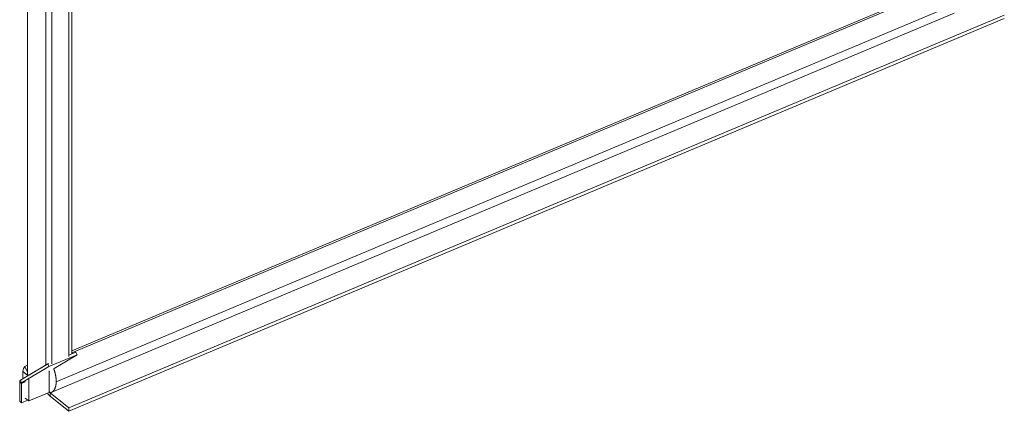
# Model space of a CAD drawing. Units: inches. Extents: x 16 to 361, y 7 to 225.
# Drawn here: x 309 to 325, y 156 to 163 of the extents above; entities that cross this region are included whole.
import ezdxf

# ---------------------------------------------------------------- set-up
doc = ezdxf.new("R2010")
doc.units = ezdxf.units.IN
doc.header["$LTSCALE"] = 22
doc.header["$MEASUREMENT"] = 0
doc.layers.add('Visible (ANSI)', color=7, linetype='Continuous', lineweight=5)
doc.layers.add('Visible Narrow (ANSI)', color=7, linetype='Continuous', lineweight=5)

msp = doc.modelspace()

# ---------------------------------------------------------------- linework, layer by layer
at = {"layer": 'Visible (ANSI)'}
for p, q in [((309.3581, 156.90992), (309.3581, 191.9697)), ((310.00931, 191.41769), (310.00931, 157.21293)), ((310.05393, 191.43468), (310.05393, 157.25738)), ((323.89556, 163.10824), (310.05393, 157.30209)), ((323.94697, 162.61276), (309.74005, 156.65339)), ((310.01089, 156.40741), (324.73665, 162.58442)), ((310.01089, 156.35404), (324.73665, 162.53105)), ((309.69508, 157.05653), (310.14004, 157.24317)), ((310.14004, 157.24317), (309.7793, 157.02873)), ((310.12071, 157.28539), (310.00931, 157.23866)), ((310.12071, 157.28539), (310.14004, 157.24317)), ((309.67575, 157.09875), (309.24628, 156.84344)), ((309.26561, 156.80123), (309.69508, 157.05653)), ((309.31691, 157.05665), (309.3581, 157.08114)), ((309.3581, 156.90992), (309.64675, 157.08151)), ((309.69361, 157.10624), (309.67575, 157.09875)), ((309.67575, 157.09875), (309.69508, 157.05653)), ((309.28647, 156.97877), (309.28647, 156.86734)), ((309.69667, 156.64941), (309.69667, 156.99162)), ((309.23489, 156.8143), (309.23489, 156.51108)), ((309.26223, 156.48936), (309.26223, 156.79257)), ((309.37884, 156.51609), (309.37884, 156.8583)), ((309.37884, 156.51609), (309.69667, 156.64941)), ((309.69667, 156.67159), (309.69867, 156.67243)), ((310.01089, 156.40741), (309.71448, 156.64295)), ((309.71448, 156.58958), (310.01089, 156.35404)), ((309.26223, 156.48936), (309.23489, 156.51108)), ((309.26223, 156.48936), (309.36057, 156.53061)), ((309.37884, 156.51609), (309.32071, 156.56228)), ((310.01089, 156.40741), (310.01089, 156.35404))]:
    msp.add_line(p, q, dxfattribs=at)
for centre, major_axis, start_param, end_param in [((309.39039, 156.8962), (-0.06838, 0.16302), 0.06711665, 0.85251481), ((309.27377, 156.7834), (-0.02559, 0.06101), 0.06711665, 0.85251481), ((309.27377, 156.7834), (-0.0076, 0.01811), 0.06711665, 0.85251481), ((309.71448, 156.69107), (0.04808, -0.11462), 4.96882738, 5.56490379), ((309.71448, 156.69107), (-0.02279, 0.05434), 1.88304396, 2.42331114)]:
    msp.add_ellipse(centre, major_axis=major_axis, ratio=0.47992465, start_param=start_param, end_param=end_param, dxfattribs=at)
for points in [[(309.77078, 157.02516), (309.78451, 156.98687), (309.79684, 156.94411), (309.80605, 156.89982), (309.81035, 156.85747), (309.80988, 156.81894)], [(309.71751, 156.65176), (309.71299, 156.65318), (309.70863, 156.65554), (309.70445, 156.65887), (309.70045, 156.66316), (309.69667, 156.66841)]]:
    msp.add_open_spline(points, degree=5, dxfattribs=at)
msp.add_open_spline([(309.80988, 156.81894), (309.80937, 156.77719), (309.79949, 156.71678), (309.77542, 156.67439), (309.74937, 156.65081), (309.72595, 156.64911), (309.71751, 156.65176)], degree=5, knots=[0.639038674, 0.639038674, 0.639038674, 0.639038674, 0.639038674, 0.639038674, 0.783423204, 0.873075636, 0.873075636, 0.873075636, 0.873075636, 0.873075636, 0.873075636], dxfattribs=at)
at = {"layer": 'Visible Narrow (ANSI)'}
for p, q in [((309.64675, 157.08151), (309.64675, 191.33937)), ((309.73916, 191.30437), (309.73916, 157.09961)), ((323.92443, 163.09228), (310.05393, 157.27403)), ((324.01679, 162.7783), (309.80988, 156.81894)), ((309.31691, 157.05665), (309.3581, 156.96669)), ((309.3581, 156.92185), (309.28647, 156.97877)), ((309.69667, 156.98204), (309.70205, 156.9843)), ((309.69867, 156.97565), (309.69667, 156.97481)), ((309.26223, 156.79257), (309.23489, 156.8143)), ((309.24628, 156.84344), (309.26561, 156.80123)), ((309.32071, 156.8171), (309.26223, 156.79257)), ((309.26561, 156.80123), (309.32409, 156.82576)), ((309.7356, 156.65181), (309.71448, 156.64295)), ((309.71448, 156.64295), (309.71448, 156.58958))]:
    msp.add_line(p, q, dxfattribs=at)

doc.saveas('drawing.dxf')
